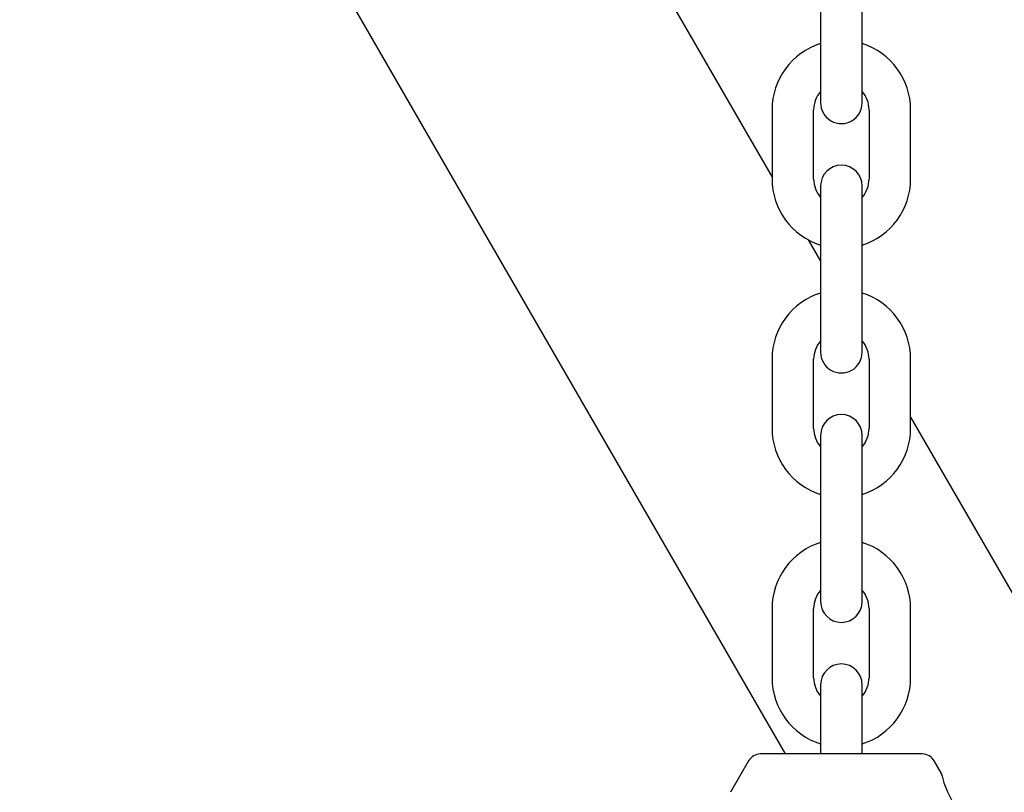
# Model space of a CAD drawing. Units: centimetres. Extents: x 6.03 to 13.71, y 5.01 to 14.4.
# Drawn here: x 11.1 to 11.24, y 10.47 to 10.58 of the extents above; entities that cross this region are included whole.
import ezdxf

# ---------------------------------------------------------------- set-up
doc = ezdxf.new("R2010")
doc.units = ezdxf.units.CM
doc.styles.add('SLDTEXTSTYLE0', font='TXT', dxfattribs={"width": 0.75})
doc.dimstyles.new('SLDDIMSTYLE2', dxfattribs={"dimtxt": 0.15875, "dimasz": 0.08, "dimexe": 0, "dimexo": 0.0625, "dimgap": 0.0396875, "dimtad": 2, "dimdec": 0, "dimlfac": 100, "dimrnd": 1e-09, "dimzin": 12, "dimdsep": 46, "dimtxsty": 'SLDTEXTSTYLE0', "dimblk1": 'DOT', "dimblk2": 'DOT', "dimsah": 1, "dimcen": 0.09, "dimse1": 1, "dimse2": 1, "dimadec": 0, "dimazin": 3, "dimtfac": 1, "dimtdec": 0, "dimtofl": 0, "dimtmove": 0, "dimatfit": 3, "dimldrblk": 'DOT', "dimfxl": 1, "dimfrac": 2, "dimtolj": 1, "dimtzin": 12, "dimarcsym": 0})

# ---------------------------------------------------------------- blocks, each defined once
blk = doc.blocks.new('_Dot')
at = {"color": 0, "linetype": 'ByBlock', "lineweight": -2}
blk.add_line((-0.5, 0), (-1, 0), dxfattribs=at)
at = {"color": 0, "linetype": 'ByBlock', "const_width": 0.5}
blk.add_lwpolyline([(-0.25, 0, 1), (0.25, 0, 1)], format="xyb", close=True, dxfattribs=at)
blk = doc.blocks.new('_D_4')
at = {"color": 7, "linetype": 'Continuous', "lineweight": 0}
blk.add_line((12.1287263637, 14.1878293385), (7.3069480648, 14.1878293385), dxfattribs=at)
at = {"color": 7, "linetype": 'Continuous', "lineweight": 18, "xscale": 0.08, "yscale": 0.08, "rotation": 180}
blk.add_blockref('_Dot', (7.3069480648, 14.1878293385), dxfattribs=at)
at = {"color": 7, "linetype": 'Continuous', "lineweight": 18, "xscale": 0.08, "yscale": 0.08}
blk.add_blockref('_Dot', (12.1287263637, 14.1878293385), dxfattribs=at)
at = {"color": 7, "linetype": 'Continuous', "lineweight": 18, "insert": (9.5418892971, 14.392468819), "char_height": 0.15875, "attachment_point": 1, "style": 'SLDTEXTSTYLE0'}
blk.add_mtext('482', dxfattribs=at)

msp = doc.modelspace()

# ---------------------------------------------------------------- linework, layer by layer
at = {"color": 7, "linetype": 'Continuous', "lineweight": 25}
for p, q in [((10.8146851198, 11.1495785658), (11.2064896794, 10.470953162)), ((10.8708729082, 11.1322584615), (11.2046014152, 10.5542237315)), ((11.2116014023, 10.5819537663), (11.2116014069, 10.5719537663)), ((11.2176014069, 10.5719537691), (11.2176014023, 10.5819537691)), ((11.2116014069, 10.5719537663), (11.2116014102, 10.5649537663)), ((11.2176014102, 10.5649537691), (11.2176014069, 10.5719537691)), ((11.2046014107, 10.563953763), (11.2046014153, 10.553953763)), ((11.2106014153, 10.5539537658), (11.2106014107, 10.5639537658)), ((11.2186014107, 10.5639537695), (11.2186014153, 10.5539537695)), ((11.2246014153, 10.5539537723), (11.2246014107, 10.5639537723)), ((11.2116014158, 10.5529537663), (11.211601419, 10.5459537663)), ((11.217601419, 10.5459537691), (11.2176014158, 10.5529537691)), ((11.211601419, 10.5459537663), (11.2116014237, 10.5359537663)), ((11.2176014237, 10.5359537691), (11.217601419, 10.5459537691)), ((11.2098317271, 10.5451645656), (11.2116014208, 10.5420993661)), ((11.2116014237, 10.5359537663), (11.2116014269, 10.5289537663)), ((11.2176014269, 10.5289537691), (11.2176014237, 10.5359537691)), ((11.2046014274, 10.527953763), (11.204601432, 10.517953763)), ((11.210601432, 10.5179537658), (11.2106014274, 10.5279537658)), ((11.2186014274, 10.5279537695), (11.218601432, 10.5179537695)), ((11.224601432, 10.5179537723), (11.2246014274, 10.5279537723)), ((11.2246014313, 10.5195826875), (11.2546984268, 10.467453162)), ((11.2116014325, 10.5169537663), (11.2116014358, 10.5099537663)), ((11.2176014358, 10.5099537691), (11.2176014325, 10.5169537691)), ((11.2116014358, 10.5099537663), (11.2116014404, 10.4999537663)), ((11.2176014404, 10.4999537691), (11.2176014358, 10.5099537691)), ((11.2116014404, 10.4999537663), (11.2116014437, 10.4929537663)), ((11.2176014437, 10.4929537691), (11.2176014404, 10.4999537691)), ((11.2046014441, 10.491953763), (11.2046014488, 10.481953763)), ((11.2106014488, 10.4819537658), (11.2106014441, 10.4919537658)), ((11.2186014441, 10.4919537695), (11.2186014488, 10.4819537695)), ((11.2246014488, 10.4819537723), (11.2246014441, 10.4919537723)), ((11.2116014492, 10.4809537663), (11.2116014525, 10.4739537663)), ((11.2116014506, 10.480953162), (11.2116014506, 10.473953162)), ((11.2176014525, 10.4739537691), (11.2176014492, 10.4809537691)), ((11.2176014506, 10.473953162), (11.2176014506, 10.480953162)), ((11.2116014506, 10.473953162), (11.2116014506, 10.470953162)), ((11.2116014525, 10.4739537663), (11.2116014539, 10.470953162)), ((11.2176014506, 10.470953162), (11.2176014506, 10.473953162)), ((11.2176014539, 10.470953162), (11.2176014525, 10.4739537691)), ((11.2146014506, 10.470953162), (11.2029277301, 10.470953162)), ((11.2262751712, 10.470953162), (11.2146014506, 10.470953162)), ((11.2011956793, 10.469953162), (11.1985806893, 10.4654238666)), ((11.2290461698, 10.4681536516), (11.228007222, 10.469953162))]:
    msp.add_line(p, q, dxfattribs=at)
at = {"color": 7, "linetype": 'Continuous', "lineweight": 25, "flags": 128}
msp.add_lwpolyline([(11.2290303556, 10.4681445213), (11.2290229609, 10.4681780755), (11.2291277993, 10.4677322739), (11.2294052436, 10.4667921275), (11.2298981921, 10.4655143903), (11.2306227395, 10.4640307635), (11.2316078717, 10.4623620204), (11.2328504243, 10.4605474838), (11.2341262416, 10.4588737362), (11.2347674712, 10.4580804405), (11.2350717174, 10.4577128138), (11.2350512878, 10.4577373781)], dxfattribs=at)
at = {"color": 7, "linetype": 'Continuous', "lineweight": 25}
for centre, radius, start, end in [((11.2146014107, 10.5639537677), 0.0100000000000005, 107.4576297594, 180.0000266356), ((11.2146014107, 10.5639537677), 0.0100000000000009, 2.66356e-05, 72.5424235119), ((11.2146014107, 10.5639537677), 0.004, 138.5904045264, 180.0000266356), ((11.2146014107, 10.5639537677), 0.004, 2.66356e-05, 41.4096487449), ((11.2146014102, 10.5649537677), 0.0030000000000004, 180.0000266356, 2.66356e-05), ((11.2146014158, 10.5529537677), 0.0030000000000004, 2.66356e-05, 180.0000266356), ((11.2146014153, 10.5539537677), 0.0100000000000009, 180.0000266356, 252.5424235119), ((11.2146014153, 10.5539537677), 0.004, 180.0000266356, 221.4096487449), ((11.2146014153, 10.5539537677), 0.0039999999999994, 318.5904045264, 2.66356e-05), ((11.2146014153, 10.5539537677), 0.0099999999999991, 287.4576297594, 2.66357e-05), ((11.2146014274, 10.5279537677), 0.0100000000000009, 107.4576297594, 180.0000266357), ((11.2146014274, 10.5279537677), 0.0099999999999991, 2.66356e-05, 72.5424235119), ((11.2146014274, 10.5279537677), 0.004, 138.5904045264, 180.0000266357), ((11.2146014274, 10.5279537677), 0.004, 2.66356e-05, 41.4096487449), ((11.2146014269, 10.5289537677), 0.0030000000000004, 180.0000266356, 2.66356e-05), ((11.2146014325, 10.5169537677), 0.0030000000000004, 2.66356e-05, 180.0000266356), ((11.214601432, 10.5179537677), 0.0100000000000009, 180.0000266356, 252.5424235119), ((11.214601432, 10.5179537677), 0.004, 180.0000266356, 221.4096487449), ((11.214601432, 10.5179537677), 0.0040000000000007, 318.5904045264, 2.66356e-05), ((11.214601432, 10.5179537677), 0.0100000000000009, 287.4576297594, 2.66356e-05), ((11.2146014441, 10.4919537677), 0.0099999999999991, 107.4576297594, 180.0000266357), ((11.2146014441, 10.4919537677), 0.0100000000000009, 2.66356e-05, 72.5424235119), ((11.2146014441, 10.4919537677), 0.0039999999999982, 138.5904045264, 180.0000266357), ((11.2146014441, 10.4919537677), 0.004, 2.66356e-05, 41.4096487449), ((11.2146014437, 10.4929537677), 0.0030000000000004, 180.0000266357, 2.66356e-05), ((11.2146014492, 10.4809537677), 0.0030000000000004, 2.66357e-05, 180.0000266356), ((11.2146014488, 10.4819537677), 0.0100000000000009, 180.0000266356, 252.5424080467), ((11.2146014488, 10.4819537677), 0.0040000000000002, 180.0000266356, 221.4096623848), ((11.2146014488, 10.4819537677), 0.0099999999999991, 287.4576142942, 2.66356e-05), ((11.2146014488, 10.4819537677), 0.0039999999999991, 318.5904181663, 2.66356e-05), ((11.2029277301, 10.468953162), 0.0020000000000007, 90, 150), ((11.2262751712, 10.468953162), 0.0019999999999993, 30, 90.0000000001)]:
    msp.add_arc(centre, radius, start, end, dxfattribs=at)

# ---------------------------------------------------------------- dimensions: what is measured, and where the dimension line sits
at = {"color": 7, "linetype": 'Continuous', "lineweight": 18}
dim = msp.add_linear_dim(base=(7.3069480648, 14.1878293385), p1=(12.1287263637, 11.2369707635), p2=(7.3069480648, 10.1959256822), dimstyle='SLDDIMSTYLE2', dxfattribs=at)
dim.commit()
dim.dimension.update_dxf_attribs({"geometry": '_D_4', "text_midpoint": (9.7178372142, 14.1878293385), "dimtype": 160})

doc.saveas('drawing.dxf')
